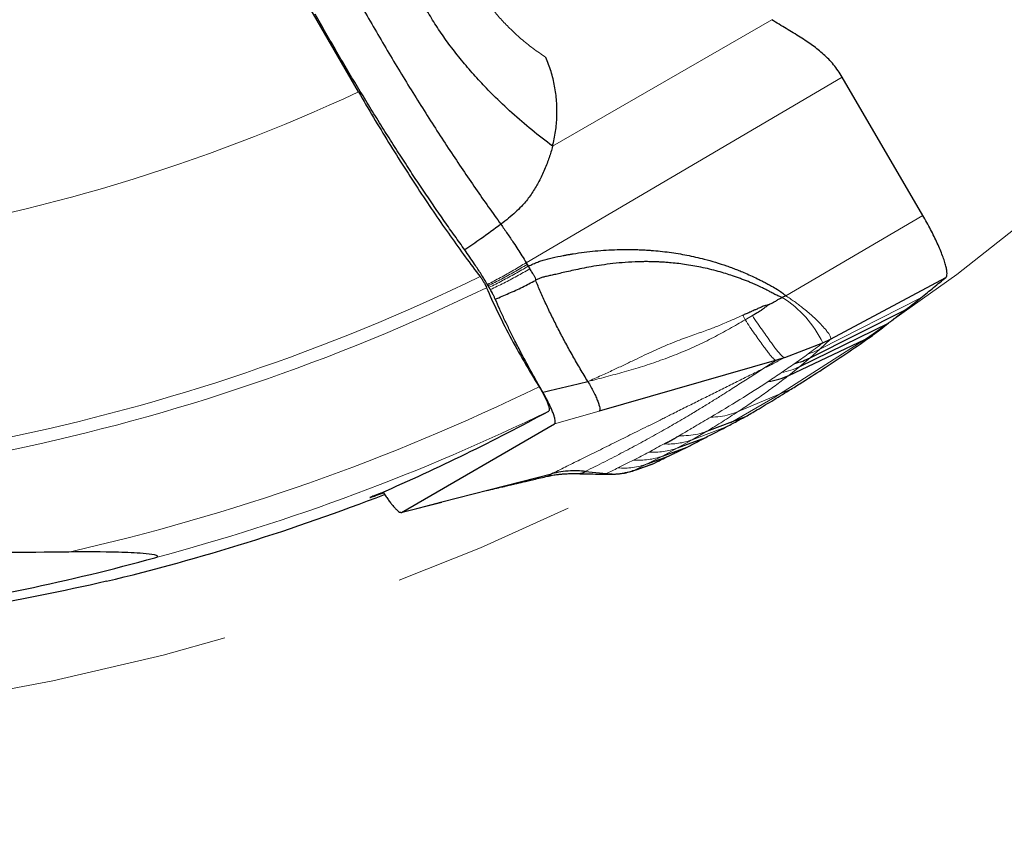
# Model space of a CAD drawing. Units: millimetres. Extents: x 15 to 204, y 6 to 291.
# Drawn here: x 161 to 175, y 183 to 194 of the extents above; entities that cross this region are included whole.
import ezdxf

# ---------------------------------------------------------------- set-up
doc = ezdxf.new("R2010")
doc.units = ezdxf.units.MM
doc.linetypes.add('CENTERX2', pattern=[20.32, 12.7, -2.54, 2.54, -2.54])
doc.layers.add('DÜNNE_LINIE', color=7, linetype='Continuous')
doc.styles.add('SLDTEXTSTYLE0', font='TXT', dxfattribs={"width": 0.75})
doc.dimstyles.new('SLDDIMSTYLE0', dxfattribs={"dimtxt": 3, "dimasz": 3, "dimexe": 0, "dimexo": 0.0625, "dimgap": 0.75, "dimtad": 1, "dimdec": 3, "dimrnd": 1e-09, "dimzin": 12, "dimdsep": 46, "dimtxsty": 'SLDTEXTSTYLE0', "dimsah": 1, "dimcen": 0.09, "dimadec": 0, "dimazin": 3, "dimtfac": 1, "dimtofl": 0, "dimtmove": 0, "dimatfit": 3, "dimfxl": 1, "dimfrac": 2, "dimtolj": 1, "dimtzin": 12, "dimarcsym": 0})

# ---------------------------------------------------------------- blocks, each defined once
blk = doc.blocks.new('*D4')
at = {"layer": 'DÜNNE_LINIE', "color": 7}
for p, q in [((123.67, 215.073), (123.67, 173.628)), ((186.67, 215.073), (186.67, 173.628)), ((123.67, 174.628), (186.67, 174.628))]:
    blk.add_line(p, q, dxfattribs=at)
for points in [[(123.67, 174.628), (126.67, 173.878), (126.67, 175.378)], [(186.67, 174.628), (183.67, 175.378), (183.67, 173.878)]]:
    blk.add_solid(points, dxfattribs=at)
at = {"layer": 'DÜNNE_LINIE', "color": 7, "char_height": 3, "attachment_point": 1, "style": 'SLDTEXTSTYLE0'}
for s, insert in [('%%c', (150.693, 178.495)), ('63', (155.215, 178.495))]:
    blk.add_mtext(s, dxfattribs=dict(at, insert=insert))

msp = doc.modelspace()

# ---------------------------------------------------------------- linework, layer by layer
at = {"color": 7, "linetype": 'Continuous', "lineweight": 30}
for p, q in [((165.7437, 193.3542), (164.6908, 195.1779)), ((173.5485, 191.6462), (172.4339, 193.5575)), ((168.0612, 190.9923), (168.0749, 190.9689)), ((168.0749, 190.9689), (168.0895, 190.9439)), ((168.0895, 190.9439), (168.111, 190.9067)), ((172.2718, 189.9345), (173.8676, 190.7907)), ((167.5498, 190.6525), (167.5378, 190.6732)), ((171.6529, 190.5341), (171.6044, 190.5122)), ((171.9909, 189.6784), (173.3017, 190.3364)), ((171.8471, 189.5576), (173.0726, 190.1564)), ((171.6946, 189.4352), (172.8333, 189.974)), ((171.6413, 189.6828), (172.164, 189.8845)), ((172.164, 189.8845), (172.2718, 189.9345)), ((171.5226, 189.6436), (169.0724, 188.9411)), ((171.6413, 189.6828), (171.5226, 189.6436)), ((166.3377, 187.5414), (168.4559, 188.7643)), ((170.5593, 188.6615), (171.0983, 188.866)), ((170.1564, 188.4322), (170.5486, 188.5783)), ((169.9458, 188.3186), (170.2877, 188.443)), ((169.5514, 188.119), (169.8053, 188.208)), ((169.5833, 188.1302), (169.8025, 188.2068)), ((169.7346, 188.2107), (170.0321, 188.3201)), ((169.8019, 188.2079), (169.8053, 188.208)), ((166.8965, 187.6849), (168.4144, 188.0745)), ((169.5341, 188.1176), (169.5514, 188.119)), ((166.3289, 187.5387), (166.8944, 187.684)), ((166.3345, 187.5404), (166.3377, 187.5414))]:
    msp.add_line(p, q, dxfattribs=at)
at = {"color": 8, "linetype": 'Continuous', "lineweight": 0}
for p, q in [((171.4597, 194.3529), (168.4275, 192.6023)), ((172.4339, 193.5575), (168.0612, 190.9923)), ((171.6529, 190.5341), (173.5485, 191.6462)), ((173.5232, 190.5093), (172.125, 189.797)), ((171.0909, 190.2036), (171.0578, 190.2676)), ((171.191, 190.2621), (171.0909, 190.2036)), ((172.2718, 189.9345), (172.125, 189.797)), ((171.9909, 189.6784), (172.125, 189.797)), ((171.3504, 189.5329), (171.5226, 189.6436)), ((171.8471, 189.5576), (171.9909, 189.6784)), ((171.6946, 189.4352), (171.8471, 189.5576)), ((170.9925, 188.9339), (171.7268, 189.244)), ((168.4559, 188.7643), (169.0724, 188.9411)), ((170.3598, 188.5454), (170.8196, 188.7178)), ((170.3598, 188.5454), (170.5593, 188.6615)), ((170.1564, 188.4322), (170.3598, 188.5454)), ((169.9458, 188.3186), (170.1564, 188.4322)), ((169.5514, 188.119), (169.7346, 188.2107)), ((169.7346, 188.2107), (169.9458, 188.3186)), ((169.1583, 188.0719), (169.1723, 188.0763)), ((166.3377, 187.5414), (166.8965, 187.6849))]:
    msp.add_line(p, q, dxfattribs=at)
at = {"color": 7, "linetype": 'Continuous', "lineweight": 30, "flags": 128}
msp.add_lwpolyline([(168.8793, 188.1073), (169.0258, 188.0918), (169.1723, 188.0763)], dxfattribs=at)
at = {"color": 8, "linetype": 'Continuous', "lineweight": 0}
for centre, radius, start, end in [((155.1697, 216.0733), 25.0593, 262.41948, 294.95848), ((155.1697, 216.0733), 28.0877, 267.31222, 295.8717), ((155.1697, 216.0733), 28.2642, 267.54559, 295.89888), ((170.8179, 189.2477), 1.4891, 25.31686, 58.11953), ((155.1697, 216.0733), 29.8133, 282.72601, 296.00512), ((155.1697, 216.0733), 30.1745, 284.89897, 295.95523)]:
    msp.add_arc(centre, radius, start, end, dxfattribs=at)
at = {"color": 7, "linetype": 'Continuous', "lineweight": 30}
msp.add_arc((155.1697, 216.0733), 30.325, 283.51809, 291.13691, dxfattribs=at)
msp.add_ellipse((154.0192, 215.4091), major_axis=(26.1013, 15.0696), ratio=0.9990281, start_param=4.6000359, end_param=4.6858447, dxfattribs=at)
at = {"color": 8, "linetype": 'Continuous', "lineweight": 0}
for points, knots in [([(168.3348, 193.8318), (168.2751, 193.8724), (168.1563, 193.9532), (167.9893, 194.0884), (167.8405, 194.2253), (167.7089, 194.3629), (167.6212, 194.4657), (167.5646, 194.537), (167.5359, 194.5744), (167.5076, 194.6122), (167.4799, 194.6506), (167.4526, 194.6894), (167.3914, 194.7794), (167.302, 194.9239), (167.22, 195.082), (167.1681, 195.1954), (167.1396, 195.2618), (167.1128, 195.3288), (167.0874, 195.3965), (167.0448, 195.5193), (166.9922, 195.6995), (166.9424, 195.9397), (166.9101, 196.1839), (166.9046, 196.3483), (166.9018, 196.4308)], [0, 0, 0, 0, 0.0701772, 0.1396174, 0.2086304, 0.2665055, 0.3244901, 0.3397202, 0.3549736, 0.3702541, 0.385565, 0.4009095, 0.4162906, 0.4912348, 0.5656051, 0.588932, 0.6122578, 0.6355944, 0.6589558, 0.6823555, 0.7616673, 0.8407211, 0.9200045, 1, 1, 1, 1]), ([(167.5265, 190.6926), (167.5871, 190.7239), (167.7083, 190.7866), (167.8871, 190.8868), (168.0031, 190.9571), (168.0612, 190.9923)], [0, 0, 0, 0, 0.3336563, 0.6664715, 1, 1, 1, 1]), ([(167.5378, 190.6732), (167.5987, 190.7041), (167.7204, 190.7658), (167.9, 190.8647), (168.0166, 190.9341), (168.0749, 190.9689)], [0, 0, 0, 0, 0.3337175, 0.666508, 1, 1, 1, 1]), ([(167.5498, 190.6525), (167.611, 190.6829), (167.7333, 190.7436), (167.9138, 190.841), (168.0309, 190.9096), (168.0895, 190.9439)], [0, 0, 0, 0, 0.3337723, 0.6665401, 1, 1, 1, 1]), ([(167.5675, 190.6218), (167.6292, 190.6514), (167.7523, 190.7105), (167.9341, 190.8058), (168.052, 190.873), (168.111, 190.9067)], [0, 0, 0, 0, 0.3339318, 0.6666599, 1, 1, 1, 1]), ([(168.1921, 190.7481), (168.1923, 190.7479), (168.1936, 190.7466), (168.1962, 190.7405), (168.1989, 190.7349), (168.2008, 190.7308)], [0, 0, 0, 0, 0.03278501, 0.28738246, 1, 1, 1, 1]), ([(171.8861, 190.3704), (171.8675, 190.3849), (171.8309, 190.4135), (171.7727, 190.4558), (171.7135, 190.4965), (171.673, 190.5217), (171.6529, 190.5341)], [0, 0, 0, 0, 0.2594235, 0.5120495, 0.7584008, 1, 1, 1, 1]), ([(168.9163, 189.3499), (168.9782, 189.3775), (169.0963, 189.4301), (169.2648, 189.5082), (169.4188, 189.5809), (169.5612, 189.6487), (169.6938, 189.7115), (169.8185, 189.7695), (169.937, 189.8229), (170.0577, 189.8747), (170.176, 189.9217), (170.2902, 189.9638), (170.3934, 189.9996), (170.4899, 190.034), (170.5757, 190.0641), (170.6563, 190.0946), (170.738, 190.1277), (170.8335, 190.168), (170.9417, 190.2153), (171.0178, 190.2496), (171.0578, 190.2676)], [0, 0, 0, 0, 0.0844423, 0.1612318, 0.231878, 0.2975682, 0.3592428, 0.4167395, 0.4718107, 0.5248542, 0.5851062, 0.6362255, 0.6830006, 0.7278285, 0.7708751, 0.8029351, 0.8419132, 0.8881402, 0.9411411, 1, 1, 1, 1]), ([(171.191, 190.2621), (171.2148, 190.2264), (171.2612, 190.1567), (171.3299, 190.0585), (171.3947, 189.9678), (171.449, 189.8916), (171.4946, 189.8289), (171.5318, 189.7796), (171.5632, 189.7413), (171.5889, 189.7136), (171.6097, 189.6951), (171.6278, 189.6836), (171.6367, 189.6831), (171.6413, 189.6828)], [0, 0, 0, 0, 0.1161116, 0.2265284, 0.3378825, 0.4555199, 0.5378486, 0.6227816, 0.7104248, 0.7783595, 0.8487403, 0.92231, 1, 1, 1, 1]), ([(172.2146, 190.0549), (172.1955, 190.0776), (172.157, 190.1235), (172.0878, 190.1936), (172.0193, 190.2578), (171.9559, 190.3138), (171.9091, 190.3517), (171.8861, 190.3704)], [0, 0, 0, 0, 0.2511022, 0.5050904, 0.6733033, 0.8387083, 1, 1, 1, 1]), ([(171.0909, 190.2036), (171.0195, 190.1625), (170.8752, 190.0795), (170.652, 189.957), (170.4176, 189.8414), (170.1733, 189.7368), (169.9248, 189.6422), (169.6734, 189.5581), (169.4207, 189.4833), (169.168, 189.4149), (168.9998, 189.3715), (168.9163, 189.3499)], [0, 0, 0, 0, 0.110183, 0.2225827, 0.3371758, 0.4513205, 0.5639628, 0.674345, 0.7843076, 0.892962, 1, 1, 1, 1]), ([(171.5226, 189.6436), (171.5184, 189.6442), (171.5101, 189.6452), (171.4931, 189.6565), (171.4733, 189.6747), (171.4485, 189.7019), (171.418, 189.7395), (171.3815, 189.7879), (171.337, 189.8493), (171.2844, 189.9231), (171.2222, 190.0101), (171.157, 190.1038), (171.1133, 190.1697), (171.0909, 190.2036)], [0, 0, 0, 0, 0.0777389, 0.1516362, 0.2228134, 0.2916425, 0.3804445, 0.4663909, 0.5494584, 0.6672655, 0.7773406, 0.8856667, 1, 1, 1, 1]), ([(172.2718, 189.9345), (172.2741, 189.9392), (172.2787, 189.9488), (172.2685, 189.9763), (172.248, 190.0113), (172.2259, 190.0402), (172.2146, 190.0549)], [0, 0, 0, 0, 0.23708333, 0.48254334, 0.73716069, 1, 1, 1, 1]), ([(171.9607, 189.731), (171.995, 189.7562), (172.0638, 189.8067), (172.1306, 189.8586), (172.164, 189.8845)], [0, 0, 0, 0, 0.4999842, 1, 1, 1, 1]), ([(171.7787, 189.6008), (171.8094, 189.6223), (171.8708, 189.6652), (171.9307, 189.7091), (171.9607, 189.731)], [0, 0, 0, 0, 0.4999928, 1, 1, 1, 1]), ([(171.9607, 189.731), (171.9888, 189.7402), (172.0451, 189.7584), (172.0984, 189.7842), (172.125, 189.797)], [0, 0, 0, 0, 0.4999964, 1, 1, 1, 1]), ([(171.6413, 189.6828), (171.5922, 189.6567), (171.4957, 189.6055), (171.3982, 189.5568), (171.3504, 189.5329)], [0, 0, 0, 0, 0.5094778, 1, 1, 1, 1]), ([(171.5958, 189.4743), (171.6266, 189.4952), (171.6883, 189.537), (171.7485, 189.5795), (171.7787, 189.6008)], [0, 0, 0, 0, 0.4999958, 1, 1, 1, 1]), ([(168.4144, 188.0745), (168.4448, 188.0895), (168.5073, 188.1203), (168.6031, 188.1675), (168.7034, 188.217), (168.8082, 188.2688), (168.9175, 188.3228), (169.0313, 188.3792), (169.1496, 188.4378), (169.2672, 188.4962), (169.3838, 188.5541), (169.4991, 188.6114), (169.6178, 188.6704), (169.7103, 188.7164), (169.7755, 188.7489), (169.8123, 188.7672), (169.8494, 188.7857), (169.8862, 188.804), (169.9204, 188.8211), (169.9881, 188.8548), (170.1043, 188.9127), (170.2712, 188.9958), (170.4527, 189.0863), (170.6355, 189.1774), (170.8183, 189.2685), (170.9997, 189.3588), (171.1764, 189.4466), (171.293, 189.5044), (171.3504, 189.5329)], [0, 0, 0, 0, 0.03046205, 0.06253399, 0.09621589, 0.13150759, 0.16840928, 0.20692084, 0.24704227, 0.28877373, 0.32682906, 0.36613122, 0.40668006, 0.44847571, 0.46097228, 0.47357603, 0.4862872, 0.49910555, 0.51139718, 0.52141959, 0.56866818, 0.63092651, 0.69318482, 0.75544313, 0.81924545, 0.88130056, 0.94155208, 1, 1, 1, 1]), ([(171.3504, 189.5329), (171.2951, 189.4979), (171.1841, 189.4277), (171.0055, 189.3124), (170.8603, 189.2193), (170.7531, 189.1516), (170.6884, 189.111), (170.6212, 189.0692), (170.5512, 189.026), (170.4784, 188.9815), (170.4025, 188.9356), (170.2786, 188.8614), (170.1065, 188.7604), (169.8811, 188.632), (169.6488, 188.5036), (169.4053, 188.3733), (169.1497, 188.241), (168.9698, 188.1521), (168.8793, 188.1073)], [0, 0, 0, 0, 0.0868288, 0.1743096, 0.2624481, 0.2906945, 0.3192811, 0.3486209, 0.3787143, 0.4095612, 0.4411618, 0.4735162, 0.5619156, 0.6470553, 0.733431, 0.8210454, 0.9099006, 1, 1, 1, 1]), ([(170.9925, 188.9339), (171.0545, 188.9751), (171.1792, 189.058), (171.3571, 189.1826), (171.5303, 189.3085), (171.6396, 189.3928), (171.6946, 189.4352)], [0, 0, 0, 0, 0.2448484, 0.4931393, 0.7448597, 1, 1, 1, 1]), ([(171.4108, 189.3502), (171.4419, 189.3707), (171.5042, 189.4118), (171.5653, 189.4535), (171.5958, 189.4743)], [0, 0, 0, 0, 0.4999976, 1, 1, 1, 1]), ([(171.5958, 189.4743), (171.6392, 189.4839), (171.7258, 189.5031), (171.8067, 189.5394), (171.8471, 189.5576)], [0, 0, 0, 0, 0.4999992, 1, 1, 1, 1]), ([(170.6174, 188.8579), (170.7509, 188.9381), (171.0178, 189.0984), (171.2798, 189.2663), (171.4108, 189.3502)], [0, 0, 0, 0, 0.4999214, 1, 1, 1, 1]), ([(170.5593, 188.6615), (170.6337, 188.7067), (170.7825, 188.7973), (170.9226, 188.8884), (170.9925, 188.9339)], [0, 0, 0, 0, 0.500248, 1, 1, 1, 1]), ([(170.6174, 188.8579), (170.6602, 188.8597), (170.746, 188.8632), (170.8725, 188.8889), (170.9526, 188.9189), (170.9925, 188.9339)], [0, 0, 0, 0, 0.3328588, 0.6671429, 1, 1, 1, 1]), ([(170.1782, 188.6007), (170.1823, 188.6031), (170.1915, 188.6083), (170.2061, 188.6168), (170.2228, 188.6266), (170.2399, 188.6368), (170.2565, 188.6466), (170.2713, 188.6554), (170.2852, 188.6636), (170.3, 188.6723), (170.3168, 188.6821), (170.3356, 188.6931), (170.3553, 188.7046), (170.3758, 188.7165), (170.4638, 188.7674), (170.5441, 188.8147), (170.6174, 188.8579)], [0, 0, 0, 0, 0.0276562, 0.0609896, 0.1000001, 0.1424998, 0.1808553, 0.2152245, 0.245607, 0.2765365, 0.3175311, 0.3603321, 0.4049401, 0.4513543, 0.4995755, 1, 1, 1, 1]), ([(170.1782, 188.6007), (170.2214, 188.6006), (170.3081, 188.6004), (170.4366, 188.6209), (170.5185, 188.6479), (170.5593, 188.6615)], [0, 0, 0, 0, 0.3328369, 0.6671383, 1, 1, 1, 1]), ([(169.7586, 188.3753), (169.7941, 188.3938), (169.8651, 188.431), (169.935, 188.4684), (169.97, 188.4871)], [0, 0, 0, 0, 0.5000103, 1, 1, 1, 1]), ([(169.97, 188.4871), (170.0031, 188.4862), (170.0695, 188.4844), (170.1685, 188.4947), (170.266, 188.5138), (170.3286, 188.5349), (170.3598, 188.5454)], [0, 0, 0, 0, 0.249358, 0.4999994, 0.7506407, 1, 1, 1, 1]), ([(169.5486, 188.2649), (169.5838, 188.2833), (169.6544, 188.3199), (169.7238, 188.3568), (169.7586, 188.3753)], [0, 0, 0, 0, 0.5000101, 1, 1, 1, 1]), ([(169.7586, 188.3753), (169.7923, 188.374), (169.86, 188.3714), (169.9611, 188.3812), (170.0607, 188.4001), (170.1246, 188.4215), (170.1564, 188.4322)], [0, 0, 0, 0, 0.2493316, 0.4999994, 0.7506694, 1, 1, 1, 1]), ([(169.3305, 188.156), (169.3672, 188.1741), (169.4404, 188.2103), (169.5125, 188.2467), (169.5486, 188.2649)], [0, 0, 0, 0, 0.5000141, 1, 1, 1, 1]), ([(169.3305, 188.156), (169.3648, 188.1543), (169.4334, 188.151), (169.5361, 188.1601), (169.6373, 188.1786), (169.7022, 188.2), (169.7346, 188.2107)], [0, 0, 0, 0, 0.2493072, 0.4999988, 0.750691, 1, 1, 1, 1]), ([(169.5486, 188.2649), (169.5822, 188.2634), (169.6497, 188.2603), (169.7506, 188.2693), (169.8501, 188.2873), (169.914, 188.3082), (169.9458, 188.3186)], [0, 0, 0, 0, 0.2493293, 0.4999973, 0.7506648, 1, 1, 1, 1]), ([(169.1723, 188.0763), (169.1988, 188.0895), (169.2518, 188.116), (169.3043, 188.1427), (169.3305, 188.156)], [0, 0, 0, 0, 0.50001125, 1, 1, 1, 1])]:
    msp.add_open_spline(points, degree=3, knots=knots, dxfattribs=at)
at = {"color": 7, "linetype": 'Continuous', "lineweight": 30}
for points, knots in [([(168.4275, 192.6023), (168.3313, 192.6767), (168.1412, 192.8238), (167.8674, 193.0608), (167.6291, 193.2861), (167.4249, 193.4971), (167.2518, 193.6908), (167.0896, 193.8884), (166.9389, 194.0896), (166.8004, 194.2942), (166.6747, 194.5015), (166.5624, 194.7112), (166.4642, 194.9227), (166.3806, 195.1357), (166.3128, 195.3491), (166.2601, 195.5615), (166.2398, 195.7033), (166.2298, 195.7733)], [0, 0, 0, 0, 0.0959587, 0.1896075, 0.2809044, 0.3478197, 0.4133904, 0.4776201, 0.5405242, 0.6021202, 0.662435, 0.7215144, 0.779423, 0.836252, 0.8920675, 0.9467104, 1, 1, 1, 1]), ([(165.6095, 194.8513), (165.665, 194.752), (165.7761, 194.5535), (165.9469, 194.2568), (166.12, 193.9619), (166.2953, 193.6697), (166.4722, 193.3809), (166.6502, 193.0963), (166.8288, 192.8168), (167.0075, 192.5431), (167.1859, 192.2761), (167.3632, 192.0166), (167.5394, 191.7646), (167.6551, 191.6045), (167.7129, 191.5244)], [0, 0, 0, 0, 0.0833375, 0.1666609, 0.2499849, 0.333316, 0.4166558, 0.5000006, 0.5833451, 0.6666847, 0.7500159, 0.8333395, 0.9166626, 1, 1, 1, 1]), ([(167.2141, 191.1702), (167.1677, 191.2344), (167.0749, 191.3627), (166.934, 191.5628), (166.7913, 191.7689), (166.6471, 191.9814), (166.5016, 192.1998), (166.3538, 192.4256), (166.204, 192.6584), (166.0522, 192.8987), (165.9006, 193.143), (165.7483, 193.3929), (165.5959, 193.6473), (165.4434, 193.9066), (165.2923, 194.1682), (165.1933, 194.3438), (165.1438, 194.4315)], [0, 0, 0, 0, 0.068068, 0.1361675, 0.2042369, 0.2734392, 0.342673, 0.4118763, 0.4838967, 0.5559173, 0.6285012, 0.7010847, 0.7754882, 0.849891, 0.9249459, 1, 1, 1, 1]), ([(172.4339, 193.5575), (172.415, 193.5882), (172.3775, 193.6492), (172.3138, 193.7319), (172.2467, 193.8069), (172.1758, 193.8753), (172.1015, 193.9383), (172.024, 193.9971), (171.9409, 194.0547), (171.8523, 194.1118), (171.7579, 194.1697), (171.6608, 194.2281), (171.5612, 194.2883), (171.4934, 194.3315), (171.4597, 194.3529)], [0, 0, 0, 0, 0.0768816, 0.1529428, 0.2300365, 0.3090261, 0.3900078, 0.4725616, 0.5559626, 0.6476707, 0.7383196, 0.827165, 0.9140971, 1, 1, 1, 1]), ([(168.4275, 192.6023), (168.4429, 192.6705), (168.4738, 192.8067), (168.4911, 193.0164), (168.4869, 193.2265), (168.4597, 193.4346), (168.4112, 193.6382), (168.3603, 193.7673), (168.3348, 193.8318)], [0, 0, 0, 0, 0.1669737, 0.3333562, 0.5011905, 0.6685721, 0.8341472, 1, 1, 1, 1]), ([(165.7437, 193.3542), (165.8801, 193.118), (166.019, 192.8851), (166.3019, 192.4261), (166.4468, 192.1988), (166.7315, 191.7667), (166.8726, 191.5599), (167.1521, 191.1649), (167.2912, 190.976), (167.4259, 190.8007)], [0, 0, 0, 0, 0.25, 0.25, 0.5, 0.5, 0.75, 0.75, 1, 1, 1, 1]), ([(168.4275, 192.6023), (168.4204, 192.576), (168.406, 192.5231), (168.3804, 192.4446), (168.3512, 192.3641), (168.3175, 192.2812), (168.2803, 192.198), (168.2411, 192.1189), (168.1859, 192.0184), (168.1083, 191.9), (168.0098, 191.7829), (167.912, 191.6874), (167.8175, 191.6048), (167.7487, 191.5518), (167.7129, 191.5244)], [0, 0, 0, 0, 0.0616277, 0.1238305, 0.1868922, 0.2560622, 0.327417, 0.394616, 0.4576789, 0.5891804, 0.7163656, 0.8036268, 0.8980742, 1, 1, 1, 1]), ([(173.8676, 190.7907), (173.8722, 190.7966), (173.8812, 190.8084), (173.8846, 190.8425), (173.8804, 190.8879), (173.8684, 190.9447), (173.849, 191.0118), (173.8223, 191.0881), (173.7887, 191.1724), (173.7492, 191.2623), (173.7049, 191.3559), (173.6565, 191.4517), (173.6043, 191.549), (173.5672, 191.6137), (173.5485, 191.6462)], [0, 0, 0, 0, 0.0863954, 0.170935, 0.2549743, 0.3394944, 0.4242929, 0.5089281, 0.5930891, 0.6764419, 0.7584924, 0.8390106, 0.9190465, 1, 1, 1, 1]), ([(167.7129, 191.5244), (167.6211, 191.4566), (167.457, 191.3354), (167.2884, 191.2207), (167.2141, 191.1702)], [0, 0, 0, 0, 0.5597586, 1, 1, 1, 1]), ([(167.7129, 191.5244), (167.7424, 191.4819), (167.8009, 191.3975), (167.8792, 191.2825), (167.9472, 191.1786), (168.005, 191.0871), (168.0425, 191.0239), (168.0612, 190.9923)], [0, 0, 0, 0, 0.2547274, 0.5064253, 0.6717702, 0.8356961, 1, 1, 1, 1]), ([(167.5265, 190.6926), (167.5123, 190.7165), (167.4838, 190.7644), (167.4396, 190.8347), (167.3949, 190.9037), (167.3421, 190.9832), (167.2819, 191.0719), (167.2367, 191.1374), (167.2141, 191.1702)], [0, 0, 0, 0, 0.1389961, 0.2780999, 0.4216229, 0.5652042, 0.7824691, 1, 1, 1, 1]), ([(168.0895, 190.9439), (168.1132, 190.9552), (168.1571, 190.9761), (168.2214, 191.0026), (168.285, 191.0237), (168.3512, 191.0426), (168.449, 191.0669), (168.5316, 191.0842), (168.5982, 191.0966), (168.6202, 191.1006), (168.6426, 191.1046), (168.6652, 191.1084), (168.6881, 191.1123), (168.8052, 191.1312), (169.0158, 191.1582), (169.2425, 191.1725), (169.389, 191.1758), (169.4567, 191.1763), (169.5242, 191.1758), (169.5916, 191.1743), (169.6589, 191.1718), (169.726, 191.1683), (169.854, 191.1596), (170.0416, 191.1401), (170.2864, 191.0998), (170.5516, 191.0394), (170.7447, 190.9808), (170.8688, 190.9369), (170.9028, 190.9246), (170.9367, 190.9119), (170.9705, 190.8989), (171.0041, 190.8856), (171.0377, 190.8719), (171.1242, 190.8359), (171.2068, 190.7985), (171.2852, 190.7599), (171.3093, 190.7478), (171.3331, 190.7356), (171.3568, 190.7233), (171.3804, 190.7108), (171.4038, 190.6982), (171.4294, 190.6841), (171.4472, 190.674), (171.4573, 190.6683)], [0, 0, 0, 0, 0.0226841, 0.0418438, 0.0599374, 0.0804386, 0.1011521, 0.1468263, 0.1531711, 0.1596009, 0.1661155, 0.172715, 0.1793998, 0.1861698, 0.2749006, 0.3623108, 0.3817926, 0.4012305, 0.4206287, 0.4399921, 0.4593245, 0.4786302, 0.4979141, 0.5698637, 0.6409505, 0.7114277, 0.8039528, 0.8143295, 0.8247067, 0.8350858, 0.8454678, 0.8558529, 0.866242, 0.8766363, 0.9364206, 0.9441472, 0.9518504, 0.9595319, 0.9671908, 0.9748287, 0.9824455, 0.9900128, 1, 1, 1, 1]), ([(171.6044, 190.5122), (171.5831, 190.5197), (171.5437, 190.5336), (171.4878, 190.563), (171.4391, 190.5899), (171.3855, 190.6175), (171.3255, 190.6471), (171.2572, 190.6789), (171.1928, 190.7072), (171.1358, 190.7311), (171.0826, 190.7523), (171.0284, 190.773), (170.9734, 190.793), (170.9055, 190.8164), (170.8206, 190.8438), (170.6749, 190.8861), (170.4846, 190.9317), (170.2589, 190.9708), (170.0908, 190.99), (169.9766, 190.9988), (169.9115, 191.0027), (169.8485, 191.0054), (169.7874, 191.007), (169.7284, 191.0076), (169.6715, 191.0073), (169.5732, 191.0054), (169.4369, 190.9984), (169.2668, 190.9823), (169.11, 190.9616), (168.9672, 190.9382), (168.8389, 190.9139), (168.7253, 190.8902), (168.624, 190.8673), (168.5348, 190.8465), (168.4576, 190.8288), (168.3913, 190.814), (168.3332, 190.8015), (168.281, 190.7887), (168.2343, 190.7712), (168.2064, 190.7559), (168.1921, 190.7481)], [0, 0, 0, 0, 0.01921353, 0.0355453, 0.05342597, 0.06640417, 0.08666215, 0.11014225, 0.13031318, 0.14636044, 0.16258299, 0.17897972, 0.19555107, 0.21229545, 0.23992737, 0.27132932, 0.34113961, 0.40605828, 0.46601092, 0.48507147, 0.50355864, 0.52147047, 0.5388055, 0.5555619, 0.57173832, 0.58733365, 0.63937674, 0.68805837, 0.7331452, 0.77440427, 0.81162556, 0.84466108, 0.87345102, 0.90029454, 0.92263887, 0.94075528, 0.95789848, 0.97289493, 0.98614216, 1, 1, 1, 1]), ([(167.4259, 190.8007), (167.4342, 190.79), (167.443, 190.7775), (167.4518, 190.7641), (167.4607, 190.7506), (167.4697, 190.7359), (167.4781, 190.7212), (167.4864, 190.7067), (167.4943, 190.6917), (167.5013, 190.6777), (167.5064, 190.6673), (167.511, 190.6572), (167.515, 190.6478)], [0.00000032956, 0.00000032956, 0.00000032956, 0.00000032956, 0.00005082273, 0.00005082273, 0.00005082273, 0.0001016907, 0.0001016907, 0.0001016907, 0.00015190509, 0.00015190509, 0.00015190509, 0.00018891287, 0.00018891287, 0.00018891287, 0.00018891287]), ([(168.111, 190.9067), (168.1212, 190.8905), (168.1372, 190.8652), (168.1577, 190.8368), (168.1741, 190.812), (168.1879, 190.7834), (168.1907, 190.7596), (168.1921, 190.7481)], [0, 0, 0, 0, 0.3001669, 0.4695521, 0.564997, 0.7894937, 1, 1, 1, 1]), ([(173.5232, 190.5093), (173.5821, 190.5565), (173.7001, 190.6511), (173.8117, 190.7441), (173.8676, 190.7907)], [0, 0, 0, 0, 0.49942223, 1, 1, 1, 1]), ([(167.5378, 190.6732), (167.5366, 190.6753), (167.5341, 190.6796), (167.5303, 190.686), (167.5278, 190.6904), (167.5265, 190.6926)], [0, 0, 0, 0, 0.326005, 0.6629761, 1, 1, 1, 1]), ([(167.5675, 190.6218), (167.5656, 190.6251), (167.5616, 190.6319), (167.5557, 190.6422), (167.5517, 190.6491), (167.5498, 190.6525)], [0, 0, 0, 0, 0.3273842, 0.6636856, 1, 1, 1, 1]), ([(167.6347, 190.4891), (167.698, 190.5156), (167.8241, 190.5683), (168.0108, 190.655), (168.1317, 190.7171), (168.1921, 190.7481)], [0, 0, 0, 0, 0.3350814, 0.667614, 1, 1, 1, 1]), ([(168.9163, 189.3499), (168.881, 189.4081), (168.8104, 189.5244), (168.7084, 189.7014), (168.6102, 189.8785), (168.5167, 190.055), (168.4283, 190.2298), (168.3457, 190.4014), (168.2689, 190.5695), (168.2235, 190.677), (168.2008, 190.7308)], [0, 0, 0, 0, 0.12534053, 0.25044763, 0.37538845, 0.50023612, 0.62505383, 0.74990177, 0.8748585, 1, 1, 1, 1]), ([(171.4573, 190.6683), (171.4838, 190.6536), (171.5315, 190.6271), (171.5986, 190.5843), (171.6347, 190.551), (171.6529, 190.5341)], [0, 0, 0, 0, 0.38203503, 0.68839077, 1, 1, 1, 1]), ([(167.515, 190.6478), (167.5589, 190.5442), (167.6079, 190.4364), (167.7155, 190.2125), (167.7749, 190.0951), (167.8995, 189.8604), (167.9646, 189.7429), (168.1006, 189.5076), (168.1711, 189.3905), (168.2413, 189.2784)], [0, 0, 0, 0, 0.25, 0.25, 0.5, 0.5, 0.75, 0.75, 1, 1, 1, 1]), ([(167.6347, 190.4891), (167.6293, 190.5012), (167.6184, 190.5257), (167.5961, 190.5705), (167.5779, 190.603), (167.5675, 190.6218)], [0, 0, 0, 0, 0.2911782, 0.5908109, 1, 1, 1, 1]), ([(168.2933, 189.2027), (168.2597, 189.2612), (168.1924, 189.378), (168.0943, 189.5558), (167.9987, 189.7343), (167.9115, 189.9032), (167.8332, 190.0603), (167.7629, 190.2063), (167.696, 190.3501), (167.6551, 190.4428), (167.6347, 190.4891)], [0, 0, 0, 0, 0.1325624, 0.2651235, 0.4011062, 0.5370896, 0.6517248, 0.7663585, 0.8831798, 1, 1, 1, 1]), ([(171.0578, 190.2676), (171.0754, 190.2756), (171.1077, 190.2903), (171.1519, 190.3102), (171.1874, 190.3261), (171.2225, 190.3415), (171.2535, 190.3544), (171.2864, 190.3685), (171.3148, 190.3826), (171.3452, 190.3982), (171.3795, 190.4067), (171.4108, 190.4124), (171.4306, 190.4197), (171.4383, 190.4225)], [0, 0, 0, 0, 0.14207029, 0.26001132, 0.35474682, 0.42725851, 0.54041932, 0.60002303, 0.68805956, 0.77258676, 0.84868091, 0.94072428, 1, 1, 1, 1]), ([(171.4383, 190.4225), (171.4257, 190.4149), (171.3983, 190.3983), (171.3596, 190.3689), (171.3227, 190.3411), (171.285, 190.3153), (171.242, 190.29), (171.2093, 190.2721), (171.191, 190.2621)], [0, 0, 0, 0, 0.1489797, 0.3224921, 0.4929475, 0.6196532, 0.7878017, 1, 1, 1, 1]), ([(171.4383, 190.4225), (171.4525, 190.4304), (171.4808, 190.4462), (171.5242, 190.4678), (171.5616, 190.4959), (171.5906, 190.5069), (171.6044, 190.5122)], [0, 0, 0, 0, 0.2623573, 0.5209997, 0.7715653, 1, 1, 1, 1]), ([(173.3017, 190.3364), (173.3438, 190.3689), (173.4188, 190.4267), (173.4914, 190.4841), (173.5232, 190.5093)], [0, 0, 0, 0, 0.56165263, 1, 1, 1, 1]), ([(173.0726, 190.1564), (173.116, 190.1901), (173.1935, 190.2504), (173.2686, 190.3101), (173.3017, 190.3364)], [0, 0, 0, 0, 0.5595648, 1, 1, 1, 1]), ([(172.8333, 189.974), (172.8786, 190.0081), (172.9595, 190.0692), (173.038, 190.1297), (173.0726, 190.1564)], [0, 0, 0, 0, 0.5595249, 1, 1, 1, 1]), ([(171.7268, 189.244), (171.7806, 189.2775), (171.942, 189.3783), (172.2101, 189.5509), (172.5267, 189.7611), (172.7311, 189.903), (172.8333, 189.974)], [0, 0, 0, 0, 0.1364381, 0.4093173, 0.704639, 1, 1, 1, 1]), ([(171.7787, 189.6008), (171.8152, 189.6107), (171.8882, 189.6304), (171.9567, 189.6624), (171.9909, 189.6784)], [0, 0, 0, 0, 0.4999968, 1, 1, 1, 1]), ([(171.4108, 189.3502), (171.4597, 189.359), (171.5577, 189.3765), (171.6489, 189.4157), (171.6946, 189.4352)], [0, 0, 0, 0, 0.5000013, 1, 1, 1, 1]), ([(168.2933, 189.2027), (168.3974, 189.227), (168.6056, 189.2757), (168.8128, 189.3251), (168.9163, 189.3499)], [0, 0, 0, 0, 0.5003679, 1, 1, 1, 1]), ([(168.9163, 189.3499), (168.9302, 189.326), (168.9579, 189.2783), (168.9953, 189.2066), (169.0278, 189.1384), (169.0534, 189.0768), (169.0711, 189.0243), (169.0805, 188.983), (169.0821, 188.9528), (169.0756, 188.945), (169.0724, 188.9411)], [0, 0, 0, 0, 0.1251516, 0.2504309, 0.3754284, 0.5000586, 0.6248895, 0.7499982, 0.8750556, 1, 1, 1, 1]), ([(168.2413, 189.2784), (168.2879, 189.2043), (168.3315, 189.1205), (168.3826, 188.9928), (168.3898, 188.9498), (168.3761, 188.9423)], [0, 0, 0, 0, 0.5, 0.5, 1, 1, 1, 1]), ([(168.4559, 188.7643), (168.4591, 188.7679), (168.4656, 188.7749), (168.4662, 188.8001), (168.4605, 188.8341), (168.4486, 188.8767), (168.4299, 188.9281), (168.4056, 188.9858), (168.3766, 189.0475), (168.34, 189.12), (168.3105, 189.1722), (168.2933, 189.2027)], [0, 0, 0, 0, 0.1103202, 0.2206883, 0.3256535, 0.4305996, 0.5382501, 0.6459303, 0.749861, 0.8537935, 1, 1, 1, 1]), ([(171.0983, 188.866), (171.15, 188.8963), (171.2784, 188.9714), (171.4872, 189.0963), (171.6469, 189.1947), (171.7268, 189.244)], [0, 0, 0, 0, 0.25187494, 0.62592323, 1, 1, 1, 1]), ([(170.8196, 188.7178), (170.8713, 188.7449), (170.9634, 188.7933), (171.0571, 188.8438), (171.0983, 188.866)], [0, 0, 0, 0, 0.5606275, 1, 1, 1, 1]), ([(170.5486, 188.5783), (170.5988, 188.6038), (170.6883, 188.6493), (170.7796, 188.6969), (170.8196, 188.7178)], [0, 0, 0, 0, 0.5605814, 1, 1, 1, 1]), ([(169.97, 188.4871), (169.9732, 188.4887), (169.9801, 188.4922), (169.9915, 188.4974), (170.0027, 188.5027), (170.0133, 188.5079), (170.0235, 188.5131), (170.032, 188.5175), (170.0388, 188.5211), (170.0443, 188.524), (170.05, 188.527), (170.0557, 188.5302), (170.0615, 188.5334), (170.0675, 188.5367), (170.0735, 188.5401), (170.0798, 188.5437), (170.0872, 188.5479), (170.0963, 188.5532), (170.108, 188.56), (170.1215, 188.5678), (170.1387, 188.578), (170.1575, 188.589), (170.1719, 188.5971), (170.1782, 188.6007)], [0, 0, 0, 0, 0.0420348, 0.0931384, 0.1395216, 0.1854746, 0.2328432, 0.276784, 0.3020366, 0.3280508, 0.3548281, 0.3823674, 0.4106685, 0.4397332, 0.4695598, 0.500149, 0.5335563, 0.5800048, 0.6394949, 0.7120258, 0.7865985, 0.9051794, 1, 1, 1, 1]), ([(170.2877, 188.443), (170.336, 188.4677), (170.4221, 188.5119), (170.51, 188.558), (170.5486, 188.5783)], [0, 0, 0, 0, 0.5605338, 1, 1, 1, 1]), ([(170.0321, 188.3201), (170.0794, 188.3426), (170.1637, 188.3826), (170.2499, 188.4245), (170.2877, 188.443)], [0, 0, 0, 0, 0.5604916, 1, 1, 1, 1]), ([(169.8053, 188.208), (169.8473, 188.2285), (169.9221, 188.2651), (169.9985, 188.3033), (170.0321, 188.3201)], [0, 0, 0, 0, 0.5604123, 1, 1, 1, 1]), ([(168.3566, 188.04), (168.3733, 188.0438), (168.4039, 188.0506), (168.4458, 188.0579), (168.4795, 188.0629), (168.5061, 188.0663), (168.5379, 188.0698), (168.5847, 188.0739), (168.6533, 188.0775), (168.7062, 188.0773), (168.7353, 188.0772)], [0, 0, 0, 0, 0.1437377, 0.2621807, 0.3564446, 0.4275346, 0.4847079, 0.6135554, 0.7868047, 1, 1, 1, 1]), ([(168.3587, 188.0407), (168.3597, 188.0409), (168.3709, 188.0428), (168.3868, 188.0491), (168.4057, 188.0599), (168.4115, 188.0696), (168.4144, 188.0745)], [0, 0, 0, 0, 0.0331943, 0.3528994, 0.6738711, 1, 1, 1, 1]), ([(168.8793, 188.1073), (168.8451, 188.1102), (168.7764, 188.1159), (168.664, 188.1144), (168.5421, 188.1033), (168.4571, 188.0842), (168.4144, 188.0745)], [0, 0, 0, 0, 0.2156099, 0.432374, 0.7149272, 1, 1, 1, 1]), ([(168.7308, 188.0773), (168.7639, 188.0768), (168.8369, 188.0756), (168.9565, 188.073), (169.043, 188.0701), (169.0894, 188.0685)], [0, 0, 0, 0, 0.2784455, 0.6121865, 1, 1, 1, 1]), ([(168.7322, 188.0777), (168.7471, 188.0775), (168.7769, 188.0772), (168.8138, 188.0807), (168.8445, 188.0866), (168.8677, 188.0952), (168.8754, 188.1033), (168.8793, 188.1073)], [0, 0, 0, 0, 0.2014033, 0.4025484, 0.6012133, 0.7993479, 1, 1, 1, 1]), ([(169.0884, 188.0688), (169.0925, 188.0686), (169.1099, 188.0677), (169.1348, 188.0684), (169.1505, 188.0707), (169.1583, 188.0719)], [0, 0, 0, 0, 0.13456725, 0.57025549, 1, 1, 1, 1]), ([(169.0993, 188.0683), (169.1225, 188.0679), (169.1641, 188.0671), (169.22, 188.0673), (169.2633, 188.0685), (169.2961, 188.0703), (169.3263, 188.0729), (169.3622, 188.077), (169.4103, 188.0847), (169.4694, 188.0973), (169.5113, 188.1103), (169.5342, 188.1174)], [0, 0, 0, 0, 0.1512817, 0.2719451, 0.3652182, 0.4337711, 0.485709, 0.5708066, 0.6844999, 0.8272944, 1, 1, 1, 1]), ([(169.1723, 188.0763), (169.2076, 188.0737), (169.2766, 188.0686), (169.3761, 188.0763), (169.4678, 188.0924), (169.5242, 188.1104), (169.5514, 188.119)], [0, 0, 0, 0, 0.271899, 0.5301098, 0.7731409, 1, 1, 1, 1]), ([(167.5101, 187.8424), (167.5112, 187.8427), (167.5508, 187.8521), (167.6238, 187.869), (167.7105, 187.8889), (167.7714, 187.9029), (167.809, 187.9118), (167.8413, 187.9194), (167.8686, 187.9259), (167.8947, 187.9321), (167.926, 187.9395), (167.9687, 187.9496), (168.0242, 187.9626), (168.0926, 187.9786), (168.1735, 187.9974), (168.2637, 188.0184), (168.3266, 188.0331), (168.3587, 188.0405)], [0, 0, 0, 0, 0.0039143, 0.1364632, 0.2465315, 0.2931367, 0.334375, 0.3703062, 0.4009788, 0.4270166, 0.4627643, 0.5145246, 0.5822809, 0.6659763, 0.7654853, 0.8805598, 1, 1, 1, 1]), ([(165.8993, 187.7445), (165.9016, 187.745), (165.9062, 187.7462), (165.9285, 187.7537), (165.961, 187.7652), (166.0049, 187.7811), (166.0482, 187.797), (166.0798, 187.8089), (166.09, 187.8127)], [0, 0, 0, 0, 0.1852341, 0.3676905, 0.5507375, 0.7331925, 0.9142942, 1, 1, 1, 1]), ([(166.0528, 187.808), (166.0454, 187.805), (166.0187, 187.7944), (165.9795, 187.7787), (165.9409, 187.7631), (165.9144, 187.7521), (165.9001, 187.7458), (165.9, 187.7452), (165.8999, 187.745)], [0, 0, 0, 0, 0.0762516, 0.2719254, 0.468235, 0.6638923, 0.8569518, 1, 1, 1, 1]), ([(166.0833, 187.823), (166.0948, 187.8049), (166.1178, 187.7688), (166.1524, 187.719), (166.1861, 187.6738), (166.2202, 187.6315), (166.2537, 187.5941), (166.2857, 187.5635), (166.3137, 187.5426), (166.3264, 187.5408), (166.3328, 187.5398)], [0, 0, 0, 0, 0.1092626, 0.2186132, 0.330837, 0.4431149, 0.5768292, 0.7105334, 0.8553659, 1, 1, 1, 1]), ([(161.7372, 186.9924), (160.5205, 186.9778), (159.2995, 186.9799), (156.861, 186.9857), (155.6417, 186.9889), (154.4224, 186.9875)], [0, 0, 0, 0, 0.5, 0.5, 1, 1, 1, 1]), ([(162.928, 186.9133), (162.9482, 186.9188), (162.9649, 186.9258), (162.9634, 186.9411), (162.9442, 186.9479), (162.8776, 186.9628), (162.8214, 186.9683), (162.656, 186.9819), (162.5403, 186.9863), (162.1973, 186.9953), (161.9675, 186.9951), (161.7372, 186.9924)], [0, 0, 0, 0, 0.0625, 0.0625, 0.125, 0.125, 0.25, 0.25, 0.5, 0.5, 1, 1, 1, 1]), ([(159.2357, 186.1467), (159.8919, 186.2401), (160.5193, 186.3515), (161.744, 186.6075), (162.3405, 186.7521), (162.928, 186.9133)], [0, 0, 0, 0, 0.5, 0.5, 1, 1, 1, 1]), ([(162.2582, 186.5884), (161.6529, 186.4478), (161.0373, 186.3239), (160.0824, 186.1635), (159.7585, 186.1142), (159.0967, 186.0247), (158.7587, 185.9843), (158.0586, 185.913), (157.6951, 185.8819), (156.9307, 185.8309), (156.5335, 185.8112), (155.8984, 185.7927), (155.685, 185.7886), (155.2544, 185.7846), (155.0357, 185.7848), (154.3833, 185.7918), (153.9652, 185.8051), (153.5637, 185.8251)], [0, 0, 0, 0, 0.25, 0.25, 0.375, 0.375, 0.5, 0.5, 0.625, 0.625, 0.75, 0.75, 0.8125, 0.8125, 0.875, 0.875, 1, 1, 1, 1])]:
    msp.add_open_spline(points, degree=3, knots=knots, dxfattribs=at)
at = {"layer": 'DÜNNE_LINIE', "color": 7, "linetype": 'CENTERX2', "lineweight": 0}
msp.add_circle((155.1697, 216.0733), 31.5, dxfattribs=at)

# ---------------------------------------------------------------- dimensions: what is measured, and where the dimension line sits
at = {"layer": 'DÜNNE_LINIE', "color": 7}
dim = msp.add_linear_dim(base=(186.6697, 174.6277), p1=(123.6697, 216.0733), p2=(186.6697, 216.0733), text='%%c<>', dimstyle='SLDDIMSTYLE0', dxfattribs=at)
dim.commit()
dim.dimension.update_dxf_attribs({"geometry": '*D4', "text_midpoint": (155.1697, 174.6277), "dimtype": 160})

doc.saveas('drawing.dxf')
